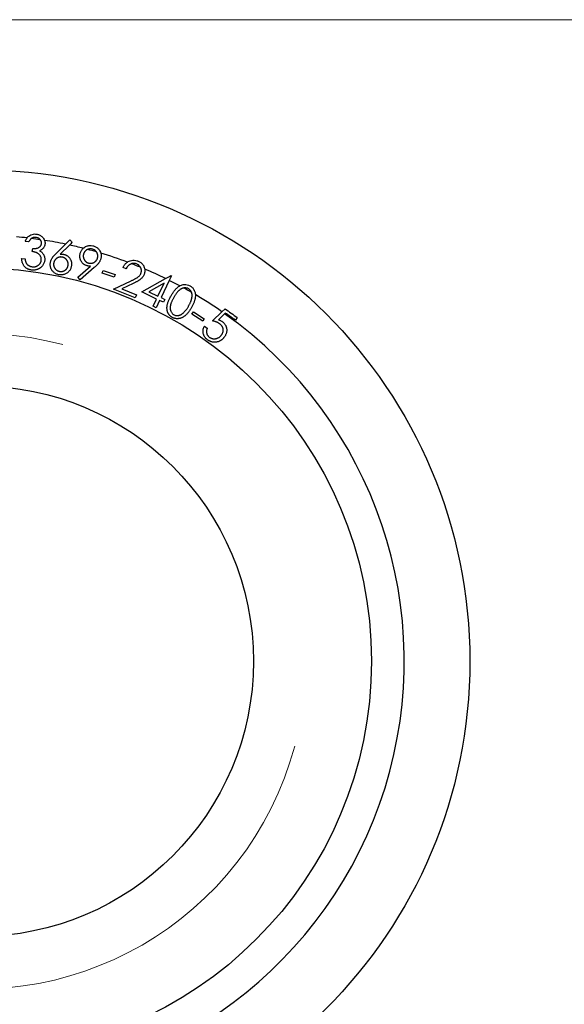
# Model space of a CAD drawing. Units: millimetres. Extents: x 1 to 58.4, y 1 to 41.
# Drawn here: x 25.5 to 29.7, y 33.5 to 41 of the extents above; entities that cross this region are included whole.
import ezdxf

# ---------------------------------------------------------------- set-up
doc = ezdxf.new("R2010")
doc.units = ezdxf.units.MM
doc.header["$LTSCALE"] = 0.2

msp = doc.modelspace()

# ---------------------------------------------------------------- linework, layer by layer
at = {"color": 7, "linetype": 'Continuous', "lineweight": 18}
msp.add_line((58.4, 41), (1, 41), dxfattribs=at)
at = {"color": 7, "linetype": 'Continuous', "lineweight": 25}
for p, q in [((25.6148, 39.3043), (25.5883, 39.308)), ((25.8262, 39.2195), (25.8956, 39.2876)), ((25.9262, 39.2811), (25.8555, 39.2107)), ((25.6426, 39.2315), (25.6459, 39.2555)), ((25.5617, 39.1787), (25.5872, 39.1752)), ((25.99, 39.0356), (26.0871, 39.1204)), ((26.1157, 39.1097), (26.0071, 39.0164)), ((26.1753, 39.0666), (26.1823, 39.0872)), ((26.2683, 39.0354), (26.1753, 39.0666)), ((26.1823, 39.0872), (26.2752, 39.056)), ((26.2752, 39.056), (26.2683, 39.0354)), ((26.3584, 39.0997), (26.335, 39.1091)), ((26.0071, 39.0164), (25.99, 39.0356)), ((26.2626, 38.9441), (26.3957, 39.0076)), ((26.4116, 38.9878), (26.325, 38.9465)), ((26.4772, 38.9233), (26.6591, 39.0253)), ((26.6482, 38.9903), (26.5313, 38.9251)), ((26.6009, 38.8918), (26.6482, 38.9903)), ((26.6872, 39.0114), (26.6245, 38.8805)), ((26.7034, 39.0452), (26.6872, 39.0114)), ((26.4281, 38.8782), (26.2626, 38.9441)), ((26.325, 38.9465), (26.4375, 38.9017)), ((26.5901, 38.8692), (26.4772, 38.9233)), ((26.5313, 38.9251), (26.6009, 38.8918)), ((26.4375, 38.9017), (26.4281, 38.8782)), ((26.5638, 38.8142), (26.5901, 38.8692)), ((26.6137, 38.8579), (26.5874, 38.8029)), ((26.6423, 38.8441), (26.6137, 38.8579)), ((26.6245, 38.8805), (26.6531, 38.8668)), ((26.6531, 38.8668), (26.6423, 38.8441)), ((26.5874, 38.8029), (26.5638, 38.8142)), ((26.8594, 38.7527), (26.8711, 38.771)), ((26.8711, 38.771), (26.954, 38.7183)), ((27.0171, 38.7024), (27.0894, 38.7719)), ((27.1098, 38.7575), (27.0624, 38.7116)), ((27.0894, 38.7719), (27.1131, 38.7946)), ((27.1149, 38.7624), (27.1098, 38.7575)), ((26.9423, 38.6999), (26.8594, 38.7527)), ((26.954, 38.7183), (26.9423, 38.6999)), ((27.2059, 38.7282), (27.1912, 38.7078)), ((26.9548, 38.6621), (26.9769, 38.6463))]:
    msp.add_line(p, q, dxfattribs=at)
for radius in [3.75, 3, 2.1]:
    msp.add_circle((25.2296, 36.1066), radius, dxfattribs=at)
for start, end in [(83.40696, 84.83201), (81.62447, 82.81548), (78.17608, 81.03403), (75.725, 77.62466), (73.87875, 75.11255), (69.49587, 73.26881), (67.60971, 68.90257), (63.90685, 66.99365), (61.75639, 63.35293), (59.94046, 61.15921), (55.09398, 59.35171), (126.90378, 54.65413)]:
    msp.add_arc((25.2296, 36.1066), 3.25, start, end, dxfattribs=at)
at = {"color": 7, "linetype": 'Continuous', "lineweight": 18}
msp.add_arc((25.2296, 36.1066), 2.5, 75, 345, dxfattribs=at)
at = {"color": 7, "linetype": 'Continuous', "lineweight": 25}
for points, knots in [([(25.6028, 39.3351), (25.6082, 39.3422), (25.6149, 39.3489), (25.6234, 39.3541), (25.629, 39.3576), (25.6353, 39.3606), (25.6422, 39.3625), (25.648, 39.3642), (25.6544, 39.3651), (25.6607, 39.3653), (25.6651, 39.3654), (25.6695, 39.365), (25.6738, 39.3645)], [0, 0, 0, 0, 0.00003530347, 0.00003530347, 0.00003530347, 0.00005829244, 0.00005829244, 0.00005829244, 0.00007756085, 0.00007756085, 0.00007756085, 0.00009052029, 0.00009052029, 0.00009052029, 0.00009052029]), ([(25.6738, 39.3645), (25.6815, 39.3632), (25.6893, 39.3612), (25.6962, 39.3582), (25.7031, 39.3551), (25.7094, 39.3511), (25.7148, 39.3467), (25.7203, 39.3422), (25.725, 39.337), (25.7286, 39.3317), (25.7318, 39.3269), (25.7343, 39.3219), (25.7361, 39.3169)], [0, 0, 0, 0, 0.00002343081, 0.00002343081, 0.00002343081, 0.00004688492, 0.00004688492, 0.00004688492, 0.00007086833, 0.00007086833, 0.00007086833, 0.00009202412, 0.00009202412, 0.00009202412, 0.00009202412]), ([(25.5883, 39.308), (25.5893, 39.3105), (25.5912, 39.3155), (25.5947, 39.3225), (25.5985, 39.329), (25.6013, 39.3331), (25.6028, 39.3351), (25.6028, 39.3351)], [0, 0, 0, 0, 0.0732688, 0.1431291, 0.2107995, 0.2759927, 0.2762736, 0.2762736, 0.2762736, 0.2762736]), ([(25.6361, 39.3311), (25.6351, 39.3304), (25.6331, 39.3287), (25.63, 39.3258), (25.6268, 39.3224), (25.6237, 39.3185), (25.6207, 39.3141), (25.6177, 39.3094), (25.6158, 39.306), (25.6148, 39.3043)], [0.5118411, 0.5118411, 0.5118411, 0.5118411, 0.5617576, 0.6245262, 0.6910334, 0.7616024, 0.8360689, 0.9161638, 1, 1, 1, 1]), ([(25.6703, 39.3391), (25.6657, 39.3396), (25.6609, 39.3399), (25.6564, 39.3393), (25.6519, 39.3386), (25.6475, 39.3373), (25.6437, 39.3356), (25.6409, 39.3343), (25.6384, 39.3328), (25.6361, 39.3311)], [0, 0, 0, 0, 0.00001405878, 0.00001405878, 0.00001405878, 0.00002820866, 0.00002820866, 0.00002820866, 0.00003851926, 0.00003851926, 0.00003851926, 0.00003851926]), ([(25.6459, 39.2555), (25.6488, 39.2552), (25.6546, 39.2545), (25.6632, 39.2546), (25.6714, 39.2554), (25.6793, 39.2571), (25.6865, 39.2595), (25.6929, 39.2625), (25.6984, 39.266), (25.703, 39.2702), (25.7066, 39.2749), (25.7094, 39.2798), (25.7114, 39.2852), (25.7121, 39.2889), (25.7125, 39.2908)], [0, 0, 0, 0, 0.105418, 0.207248, 0.305802, 0.402189, 0.494192, 0.577946, 0.655131, 0.727631, 0.79747, 0.865171, 0.932016, 1, 1, 1, 1]), ([(25.703, 39.3219), (25.6999, 39.3256), (25.6961, 39.3291), (25.6916, 39.3319), (25.688, 39.3341), (25.684, 39.3359), (25.6797, 39.3371), (25.6767, 39.338), (25.6735, 39.3386), (25.6703, 39.3391)], [0, 0, 0, 0, 0.00001732617, 0.00001732617, 0.00001732617, 0.00003063205, 0.00003063205, 0.00003063205, 0.00004012602, 0.00004012602, 0.00004012602, 0.00004012602]), ([(25.7396, 39.2869), (25.7391, 39.2842), (25.7382, 39.2788), (25.7355, 39.2712), (25.7318, 39.2641), (25.7272, 39.2577), (25.7215, 39.2519), (25.7148, 39.2466), (25.7072, 39.242), (25.7016, 39.2394), (25.6987, 39.2381)], [0, 0, 0, 0, 0.123818, 0.243972, 0.361039, 0.479243, 0.599836, 0.725687, 0.85845, 1, 1, 1, 1]), ([(25.7125, 39.2908), (25.7126, 39.2921), (25.7129, 39.2949), (25.7128, 39.2991), (25.7123, 39.3031), (25.7113, 39.3071), (25.7099, 39.311), (25.708, 39.3148), (25.7057, 39.3185), (25.704, 39.3208), (25.703, 39.3219)], [0, 0, 0, 0, 0.058861, 0.1167691, 0.1736601, 0.2309033, 0.2886686, 0.3474172, 0.408388, 0.469985, 0.469985, 0.469985, 0.469985]), ([(25.7361, 39.3169), (25.7367, 39.3155), (25.738, 39.3113), (25.7397, 39.3041), (25.7403, 39.2955), (25.7398, 39.2897), (25.7396, 39.2869)], [0.7298969, 0.7298969, 0.7298969, 0.7298969, 0.7698365, 0.8473722, 0.9237179, 1, 1, 1, 1]), ([(25.7112, 39.1642), (25.7114, 39.1668), (25.7119, 39.1718), (25.7112, 39.1793), (25.7095, 39.1868), (25.7066, 39.194), (25.7029, 39.2009), (25.6982, 39.2071), (25.6927, 39.2125), (25.6873, 39.2165), (25.6825, 39.2193), (25.6783, 39.2214), (25.6737, 39.2233), (25.6685, 39.2252), (25.6627, 39.2269), (25.6565, 39.2285), (25.6497, 39.2301), (25.645, 39.2311), (25.6426, 39.2315)], [0, 0, 0, 0, 0.0704258, 0.1399801, 0.2100879, 0.2824677, 0.3552735, 0.4268392, 0.4980887, 0.5715222, 0.6107235, 0.653587, 0.7005081, 0.7516564, 0.8071629, 0.8671299, 0.9312703, 1, 1, 1, 1]), ([(25.6987, 39.2381), (25.7016, 39.2364), (25.7072, 39.2329), (25.7147, 39.2266), (25.7212, 39.2195), (25.7247, 39.2142), (25.7265, 39.2116)], [0, 0, 0, 0, 0.25754, 0.508599, 0.754119, 1, 1, 1, 1]), ([(25.7265, 39.2116), (25.7277, 39.2096), (25.7299, 39.2059), (25.7326, 39.1999), (25.7348, 39.194), (25.7364, 39.1879), (25.7374, 39.1817), (25.738, 39.1755), (25.7379, 39.1691), (25.7374, 39.1649), (25.7372, 39.1628)], [0, 0, 0, 0, 0.1313512, 0.258423, 0.3824915, 0.5051169, 0.6275657, 0.7507546, 0.874548, 1, 1, 1, 1]), ([(25.7813, 39.1503), (25.7819, 39.1529), (25.7832, 39.1583), (25.7862, 39.1663), (25.7899, 39.1743), (25.7938, 39.181), (25.7973, 39.1864), (25.8004, 39.1906), (25.8038, 39.1951), (25.8076, 39.1997), (25.8117, 39.2044), (25.8162, 39.2094), (25.8211, 39.2144), (25.8245, 39.2178), (25.8262, 39.2195)], [0, 0, 0, 0, 0.097408, 0.199044, 0.303732, 0.414496, 0.473435, 0.535928, 0.602716, 0.673735, 0.74858, 0.828262, 0.9119, 1, 1, 1, 1]), ([(25.8555, 39.2107), (25.8579, 39.2109), (25.8627, 39.2114), (25.8697, 39.2115), (25.8764, 39.2111), (25.8807, 39.2104), (25.8828, 39.21)], [0, 0, 0, 0, 0.269186, 0.523897, 0.767492, 1, 1, 1, 1]), ([(25.8828, 39.21), (25.8853, 39.2094), (25.8903, 39.2082), (25.8973, 39.2057), (25.904, 39.2025), (25.9102, 39.1986), (25.9159, 39.1942), (25.9212, 39.1891), (25.9261, 39.1834), (25.9305, 39.177), (25.9343, 39.1703), (25.9374, 39.1634), (25.9398, 39.1562), (25.9414, 39.1489), (25.9423, 39.1414), (25.9425, 39.1337), (25.9419, 39.1258), (25.9409, 39.1206), (25.9404, 39.1179)], [0, 0, 0, 0, 0.063704, 0.125601, 0.185903, 0.245669, 0.305564, 0.365944, 0.428049, 0.491921, 0.555829, 0.618723, 0.680464, 0.742379, 0.80455, 0.867601, 0.932567, 1, 1, 1, 1]), ([(26.06, 39.123), (26.0576, 39.1238), (26.0527, 39.1252), (26.0459, 39.1283), (26.0395, 39.1319), (26.0336, 39.1362), (26.0281, 39.1409), (26.0232, 39.1464), (26.0187, 39.1524), (26.0148, 39.159), (26.0115, 39.1659), (26.0088, 39.173), (26.0069, 39.1803), (26.0057, 39.1877), (26.0054, 39.1953), (26.0058, 39.2029), (26.0068, 39.2108), (26.0081, 39.2159), (26.0088, 39.2185)], [0, 0, 0, 0, 0.063688, 0.125569, 0.186087, 0.245509, 0.305524, 0.366089, 0.427868, 0.491829, 0.556005, 0.61876, 0.680802, 0.74255, 0.804493, 0.867751, 0.932844, 1, 1, 1, 1]), ([(26.0088, 39.2185), (26.0099, 39.2221), (26.0121, 39.229), (26.0169, 39.2387), (26.0227, 39.2475), (26.0277, 39.2531), (26.0306, 39.2559), (26.031, 39.2562)], [0, 0, 0, 0, 0.0864077, 0.1696564, 0.251505, 0.3327739, 0.3448324, 0.3448324, 0.3448324, 0.3448324]), ([(26.031, 39.2562), (26.038, 39.2628), (26.0468, 39.2685), (26.057, 39.2723), (26.0643, 39.275), (26.0724, 39.2768), (26.0808, 39.2775), (26.0882, 39.2781), (26.0961, 39.2776), (26.1038, 39.2759), (26.1057, 39.2755), (26.1076, 39.2751), (26.1095, 39.2746)], [0, 0, 0, 0, 0.00003771948, 0.00003771948, 0.00003771948, 0.00006425012, 0.00006425012, 0.00006425012, 0.00008760577, 0.00008760577, 0.00008760577, 0.00009335657, 0.00009335657, 0.00009335657, 0.00009335657]), ([(26.0336, 39.2116), (26.0331, 39.2098), (26.0322, 39.2063), (26.0316, 39.2008), (26.0313, 39.1954), (26.0317, 39.1901), (26.0326, 39.1849), (26.0341, 39.1797), (26.0361, 39.1746), (26.0386, 39.1696), (26.0415, 39.1649), (26.0449, 39.1606), (26.0486, 39.1566), (26.0526, 39.1532), (26.057, 39.1501), (26.0617, 39.1475), (26.0667, 39.1453), (26.0702, 39.1442), (26.072, 39.1437)], [0, 0, 0, 0, 0.064533, 0.127275, 0.188952, 0.25012, 0.310811, 0.372416, 0.435194, 0.50014, 0.56482, 0.627435, 0.689172, 0.750194, 0.81113, 0.872589, 0.935165, 1, 1, 1, 1]), ([(26.0646, 39.2475), (26.0646, 39.2475), (26.0629, 39.2467), (26.0595, 39.245), (26.0548, 39.2421), (26.0505, 39.2387), (26.0465, 39.2351), (26.0431, 39.231), (26.04, 39.2267), (26.0374, 39.222), (26.0352, 39.217), (26.0341, 39.2134), (26.0336, 39.2116)], [0.4351954, 0.4351954, 0.4351954, 0.4351954, 0.4355084, 0.5004722, 0.5651688, 0.6277998, 0.6895533, 0.7501283, 0.8110804, 0.8725558, 0.9351482, 1, 1, 1, 1]), ([(26.1015, 39.2501), (26.0967, 39.2514), (26.0916, 39.2522), (26.0868, 39.2523), (26.0819, 39.2523), (26.0771, 39.2517), (26.0728, 39.2504), (26.0699, 39.2497), (26.0672, 39.2486), (26.0646, 39.2475)], [0, 0, 0, 0, 0.00001504077, 0.00001504077, 0.00001504077, 0.0000301139, 0.0000301139, 0.0000301139, 0.0000399944, 0.0000399944, 0.0000399944, 0.0000399944]), ([(26.1321, 39.2288), (26.1294, 39.2326), (26.1262, 39.2363), (26.1222, 39.2395), (26.1182, 39.2428), (26.1135, 39.2456), (26.1085, 39.2478), (26.1062, 39.2487), (26.1039, 39.2494), (26.1015, 39.2501)], [0, 0, 0, 0, 0.0000164571, 0.0000164571, 0.0000164571, 0.00003307432, 0.00003307432, 0.00003307432, 0.0000403158, 0.0000403158, 0.0000403158, 0.0000403158]), ([(26.1095, 39.2746), (26.1169, 39.2723), (26.1242, 39.2694), (26.1306, 39.2655), (26.137, 39.2616), (26.1426, 39.2568), (26.1473, 39.2517), (26.1522, 39.2465), (26.1561, 39.2409), (26.1591, 39.2352), (26.1618, 39.2299), (26.1638, 39.2244), (26.1652, 39.219)], [0, 0, 0, 0, 0.00002319243, 0.00002319243, 0.00002319243, 0.00004640937, 0.00004640937, 0.00004640937, 0.00007014278, 0.00007014278, 0.00007014278, 0.00009203112, 0.00009203112, 0.00009203112, 0.00009203112]), ([(26.1402, 39.1821), (26.1407, 39.1839), (26.1416, 39.1875), (26.1423, 39.1929), (26.1424, 39.1983), (26.1421, 39.2036), (26.1412, 39.2088), (26.1397, 39.214), (26.1376, 39.2191), (26.1351, 39.224), (26.1331, 39.2272), (26.1321, 39.2288), (26.1321, 39.2288)], [0, 0, 0, 0, 0.0643777, 0.1269693, 0.1884771, 0.249498, 0.3100434, 0.3715, 0.4343486, 0.4985966, 0.5631209, 0.563306, 0.563306, 0.563306, 0.563306]), ([(26.1652, 39.219), (26.1654, 39.2185), (26.1664, 39.2146), (26.1678, 39.2071), (26.1683, 39.1966), (26.1675, 39.186), (26.1659, 39.1792), (26.165, 39.1758)], [0.6535037, 0.6535037, 0.6535037, 0.6535037, 0.665485, 0.7500159, 0.8332894, 0.9158907, 1, 1, 1, 1]), ([(25.6368, 39.0906), (25.6341, 39.091), (25.6287, 39.0919), (25.6209, 39.0939), (25.6135, 39.0965), (25.6066, 39.0995), (25.6001, 39.1032), (25.594, 39.1075), (25.5884, 39.1123), (25.5832, 39.1176), (25.5785, 39.1235), (25.5743, 39.1299), (25.5708, 39.1368), (25.5678, 39.1443), (25.5654, 39.1522), (25.5636, 39.1606), (25.5623, 39.1695), (25.5619, 39.1756), (25.5617, 39.1787)], [0, 0, 0, 0, 0.065491, 0.128692, 0.18951, 0.249145, 0.307487, 0.365459, 0.423341, 0.48192, 0.540883, 0.600458, 0.661335, 0.723713, 0.788502, 0.855864, 0.926093, 1, 1, 1, 1]), ([(25.5872, 39.1752), (25.5875, 39.1731), (25.5881, 39.169), (25.5892, 39.163), (25.5906, 39.1575), (25.5923, 39.1523), (25.5942, 39.1476), (25.5964, 39.1433), (25.5988, 39.1394), (25.6006, 39.137), (25.6015, 39.1359)], [0, 0, 0, 0, 0.151599, 0.294199, 0.428438, 0.556049, 0.675993, 0.789415, 0.896553, 1, 1, 1, 1]), ([(25.6015, 39.1359), (25.6028, 39.1345), (25.6052, 39.1319), (25.6092, 39.1283), (25.6136, 39.1252), (25.6184, 39.1225), (25.6235, 39.1202), (25.6289, 39.1184), (25.6346, 39.1168), (25.6386, 39.1162), (25.6407, 39.1159)], [0, 0, 0, 0, 0.120121, 0.239597, 0.359683, 0.480646, 0.603616, 0.730783, 0.862352, 1, 1, 1, 1]), ([(25.7372, 39.1628), (25.7365, 39.1592), (25.7353, 39.1519), (25.7315, 39.1414), (25.7264, 39.1314), (25.7209, 39.1236), (25.716, 39.1177), (25.712, 39.1136), (25.7079, 39.1096), (25.7035, 39.1061), (25.6988, 39.103), (25.6939, 39.1001), (25.6888, 39.0975), (25.6818, 39.0946), (25.6725, 39.0917), (25.6609, 39.0899), (25.649, 39.0893), (25.6409, 39.0902), (25.6368, 39.0906)], [0, 0, 0, 0, 0.080535, 0.160505, 0.241403, 0.324989, 0.367071, 0.408716, 0.449831, 0.490642, 0.531632, 0.572688, 0.613995, 0.655738, 0.73986, 0.824136, 0.910414, 1, 1, 1, 1]), ([(25.6407, 39.1159), (25.643, 39.1156), (25.6475, 39.1151), (25.6542, 39.115), (25.6606, 39.1155), (25.6668, 39.1165), (25.6727, 39.1182), (25.6783, 39.1204), (25.6836, 39.1232), (25.6886, 39.1266), (25.6931, 39.1304), (25.6973, 39.1344), (25.7009, 39.1388), (25.704, 39.1434), (25.7066, 39.1482), (25.7087, 39.1533), (25.7103, 39.1587), (25.7109, 39.1624), (25.7112, 39.1642)], [0, 0, 0, 0, 0.073075, 0.143026, 0.210379, 0.275173, 0.339147, 0.401922, 0.463997, 0.527581, 0.590268, 0.65072, 0.709853, 0.767434, 0.824805, 0.882324, 0.940121, 1, 1, 1, 1]), ([(25.8433, 39.055), (25.8398, 39.0559), (25.833, 39.0575), (25.8233, 39.0617), (25.8142, 39.0669), (25.8058, 39.0733), (25.7984, 39.0807), (25.7921, 39.0891), (25.787, 39.0983), (25.7832, 39.1082), (25.7806, 39.1185), (25.7795, 39.1291), (25.7794, 39.1397), (25.7807, 39.1467), (25.7813, 39.1503)], [0, 0, 0, 0, 0.084231, 0.166838, 0.249023, 0.332375, 0.4153, 0.497559, 0.57949, 0.663958, 0.748982, 0.832005, 0.915357, 1, 1, 1, 1]), ([(25.8065, 39.1454), (25.8062, 39.1436), (25.8055, 39.1399), (25.8051, 39.1344), (25.8054, 39.1291), (25.806, 39.1238), (25.8073, 39.1186), (25.8092, 39.1135), (25.8115, 39.1085), (25.8143, 39.1037), (25.8176, 39.0992), (25.8213, 39.0951), (25.8252, 39.0914), (25.8295, 39.0882), (25.834, 39.0854), (25.8389, 39.0831), (25.8441, 39.0812), (25.8477, 39.0803), (25.8495, 39.0799)], [0, 0, 0, 0, 0.064691, 0.127478, 0.188952, 0.249679, 0.311042, 0.372408, 0.43553, 0.499885, 0.564364, 0.627699, 0.689234, 0.750052, 0.810654, 0.872676, 0.935392, 1, 1, 1, 1]), ([(25.872, 39.1886), (25.8702, 39.189), (25.8665, 39.1896), (25.861, 39.19), (25.8557, 39.1898), (25.8504, 39.1891), (25.8452, 39.1878), (25.8401, 39.186), (25.8351, 39.1836), (25.8303, 39.1807), (25.8258, 39.1775), (25.8216, 39.1738), (25.8179, 39.1699), (25.8148, 39.1656), (25.812, 39.161), (25.8096, 39.1561), (25.8078, 39.1509), (25.8069, 39.1473), (25.8065, 39.1454)], [0, 0, 0, 0, 0.064565, 0.127231, 0.188586, 0.249195, 0.310439, 0.371686, 0.434945, 0.499176, 0.563529, 0.626742, 0.688157, 0.748858, 0.809861, 0.871763, 0.934929, 1, 1, 1, 1]), ([(25.915, 39.123), (25.9153, 39.1248), (25.916, 39.1285), (25.9164, 39.134), (25.9161, 39.1394), (25.9155, 39.1448), (25.9142, 39.1499), (25.9124, 39.155), (25.9099, 39.16), (25.9071, 39.1648), (25.9039, 39.1694), (25.9003, 39.1735), (25.8963, 39.1772), (25.8921, 39.1804), (25.8875, 39.1832), (25.8826, 39.1855), (25.8775, 39.1874), (25.8738, 39.1882), (25.872, 39.1886)], [0, 0, 0, 0, 0.065181, 0.127863, 0.189841, 0.251068, 0.311739, 0.373574, 0.436303, 0.501073, 0.565443, 0.628272, 0.689703, 0.750786, 0.810971, 0.87289, 0.935501, 1, 1, 1, 1]), ([(26.072, 39.1437), (26.0738, 39.1432), (26.0775, 39.1423), (26.0829, 39.1416), (26.0884, 39.1415), (26.0937, 39.1417), (26.099, 39.1427), (26.1041, 39.1442), (26.1093, 39.1461), (26.1142, 39.1487), (26.1189, 39.1516), (26.1233, 39.1549), (26.1272, 39.1586), (26.1307, 39.1626), (26.1337, 39.1671), (26.1364, 39.1717), (26.1386, 39.1767), (26.1397, 39.1803), (26.1402, 39.1821)], [0, 0, 0, 0, 0.064958, 0.12822, 0.190324, 0.251293, 0.311827, 0.373856, 0.436471, 0.500706, 0.565218, 0.628151, 0.689284, 0.750545, 0.811322, 0.87292, 0.935334, 1, 1, 1, 1]), ([(26.165, 39.1758), (26.1642, 39.1731), (26.1626, 39.1678), (26.1591, 39.16), (26.1547, 39.1522), (26.1504, 39.1458), (26.1466, 39.1406), (26.1432, 39.1366), (26.1396, 39.1324), (26.1355, 39.1281), (26.1311, 39.1237), (26.1263, 39.1191), (26.1211, 39.1144), (26.1175, 39.1113), (26.1157, 39.1097)], [0, 0, 0, 0, 0.098697, 0.200451, 0.306151, 0.41712, 0.47549, 0.537985, 0.604389, 0.67514, 0.749899, 0.828706, 0.912514, 1, 1, 1, 1]), ([(26.335, 39.1091), (26.3363, 39.1119), (26.339, 39.1176), (26.3436, 39.1256), (26.3488, 39.1328), (26.3545, 39.1395), (26.3608, 39.1453), (26.3654, 39.1489), (26.3679, 39.1506), (26.368, 39.1507)], [0, 0, 0, 0, 0.0686998, 0.1346256, 0.1989859, 0.2615659, 0.3232046, 0.3844976, 0.388152, 0.388152, 0.388152, 0.388152]), ([(26.3995, 39.1387), (26.3993, 39.1387), (26.3972, 39.138), (26.3933, 39.1365), (26.388, 39.1339), (26.383, 39.1307), (26.3781, 39.127), (26.3737, 39.1225), (26.3694, 39.1177), (26.3654, 39.1122), (26.3617, 39.1062), (26.3595, 39.1019), (26.3584, 39.0997)], [0.4053082, 0.4053082, 0.4053082, 0.4053082, 0.4123554, 0.4718516, 0.5322484, 0.5929465, 0.6545393, 0.7179531, 0.7841696, 0.8525626, 0.9243693, 1, 1, 1, 1]), ([(26.368, 39.1507), (26.3765, 39.1566), (26.3868, 39.1613), (26.3982, 39.1639), (26.405, 39.1654), (26.4125, 39.1662), (26.4201, 39.1658), (26.4278, 39.1654), (26.4359, 39.1638), (26.4435, 39.1612), (26.4453, 39.1606), (26.4472, 39.1599), (26.449, 39.1592)], [0, 0, 0, 0, 0.00004014445, 0.00004014445, 0.00004014445, 0.00006409079, 0.00006409079, 0.00006409079, 0.00008822347, 0.00008822347, 0.00008822347, 0.000093903, 0.000093903, 0.000093903, 0.000093903]), ([(26.4384, 39.1366), (26.4331, 39.1385), (26.4276, 39.1402), (26.4222, 39.1408), (26.4167, 39.1414), (26.4113, 39.1412), (26.4063, 39.1404), (26.4039, 39.14), (26.4017, 39.1394), (26.3995, 39.1387)], [0, 0, 0, 0, 0.00001692406, 0.00001692406, 0.00001692406, 0.0000339413, 0.0000339413, 0.0000339413, 0.00004187416, 0.00004187416, 0.00004187416, 0.00004187416]), ([(26.4676, 39.1116), (26.4652, 39.1158), (26.4622, 39.1199), (26.4585, 39.1236), (26.4548, 39.1274), (26.4501, 39.1308), (26.4451, 39.1335), (26.4429, 39.1346), (26.4407, 39.1356), (26.4384, 39.1366)], [0, 0, 0, 0, 0.00001697832, 0.00001697832, 0.00001697832, 0.0000342622, 0.0000342622, 0.0000342622, 0.0000415664, 0.0000415664, 0.0000415664, 0.0000415664]), ([(26.449, 39.1592), (26.4562, 39.1561), (26.4635, 39.1525), (26.4697, 39.148), (26.476, 39.1434), (26.4814, 39.1379), (26.4856, 39.1322), (26.4907, 39.1253), (26.4942, 39.118), (26.4967, 39.1107), (26.4981, 39.1065), (26.4991, 39.1023), (26.4998, 39.0981)], [0, 0, 0, 0, 0.00002375201, 0.00002375201, 0.00002375201, 0.0000477779, 0.0000477779, 0.0000477779, 0.00007657186, 0.00007657186, 0.00007657186, 0.00009309835, 0.00009309835, 0.00009309835, 0.00009309835]), ([(25.9404, 39.1179), (25.9396, 39.1143), (25.9379, 39.1072), (25.9337, 39.0972), (25.9284, 39.0879), (25.9219, 39.0796), (25.9144, 39.0722), (25.906, 39.0659), (25.8966, 39.0608), (25.8865, 39.0569), (25.8759, 39.0543), (25.8651, 39.0531), (25.8541, 39.0531), (25.8469, 39.0544), (25.8433, 39.055)], [0, 0, 0, 0, 0.086398, 0.169474, 0.251356, 0.333034, 0.41437, 0.495134, 0.57713, 0.661658, 0.746744, 0.830261, 0.914483, 1, 1, 1, 1]), ([(25.8495, 39.0799), (25.8513, 39.0796), (25.855, 39.0789), (25.8605, 39.0786), (25.8659, 39.0788), (25.8712, 39.0795), (25.8764, 39.0807), (25.8814, 39.0826), (25.8864, 39.085), (25.8912, 39.0878), (25.8957, 39.0911), (25.8999, 39.0947), (25.9036, 39.0987), (25.9068, 39.1029), (25.9095, 39.1075), (25.9119, 39.1123), (25.9138, 39.1175), (25.9146, 39.1211), (25.915, 39.123)], [0, 0, 0, 0, 0.064674, 0.127444, 0.188902, 0.250298, 0.310911, 0.372261, 0.435626, 0.499965, 0.564426, 0.627745, 0.689264, 0.750432, 0.810703, 0.872709, 0.935409, 1, 1, 1, 1]), ([(26.0871, 39.1204), (26.0846, 39.1203), (26.0799, 39.1201), (26.0729, 39.1206), (26.0663, 39.1214), (26.0621, 39.1225), (26.06, 39.123)], [0, 0, 0, 0, 0.268253, 0.523347, 0.766615, 1, 1, 1, 1]), ([(26.3957, 39.0076), (26.3989, 39.0091), (26.4052, 39.012), (26.414, 39.0164), (26.4221, 39.0206), (26.4293, 39.0245), (26.4358, 39.0281), (26.4414, 39.0316), (26.4463, 39.0347), (26.4516, 39.0386), (26.4572, 39.0436), (26.463, 39.0502), (26.4678, 39.0574), (26.4701, 39.0627), (26.4713, 39.0653)], [0, 0, 0, 0, 0.110092, 0.211415, 0.304488, 0.38883, 0.464983, 0.53254, 0.591762, 0.642294, 0.733888, 0.823231, 0.911539, 1, 1, 1, 1]), ([(26.4952, 39.0564), (26.4937, 39.0531), (26.4908, 39.0464), (26.4848, 39.0372), (26.4779, 39.0288), (26.4711, 39.0225), (26.4649, 39.0177), (26.4595, 39.0139), (26.4534, 39.0099), (26.4464, 39.0059), (26.4388, 39.0015), (26.4304, 38.9971), (26.4213, 38.9925), (26.4149, 38.9894), (26.4116, 38.9878)], [0, 0, 0, 0, 0.099118, 0.196607, 0.293939, 0.393263, 0.446367, 0.505983, 0.571942, 0.644089, 0.723216, 0.80866, 0.901125, 1, 1, 1, 1]), ([(26.4713, 39.0653), (26.4719, 39.067), (26.4731, 39.0704), (26.4743, 39.0756), (26.475, 39.0808), (26.4751, 39.086), (26.4747, 39.0912), (26.4737, 39.0964), (26.4721, 39.1016), (26.4701, 39.1067), (26.4685, 39.11), (26.4676, 39.1116)], [0, 0, 0, 0, 0.0622654, 0.1228473, 0.1829242, 0.2424918, 0.3016394, 0.3623035, 0.4249945, 0.4890924, 0.5505611, 0.5505611, 0.5505611, 0.5505611]), ([(26.4998, 39.0981), (26.5001, 39.0965), (26.5006, 39.0925), (26.5011, 39.086), (26.5007, 39.0786), (26.4996, 39.0711), (26.4979, 39.0637), (26.4961, 39.0589), (26.4952, 39.0564)], [0.6627941, 0.6627941, 0.6627941, 0.6627941, 0.6997602, 0.7592538, 0.8182791, 0.8774125, 0.9380778, 1, 1, 1, 1]), ([(26.7676, 38.9696), (26.7751, 38.9737), (26.7834, 38.977), (26.7926, 38.9788), (26.7993, 38.98), (26.8065, 38.9805), (26.8139, 38.9799), (26.8202, 38.9794), (26.8267, 38.978), (26.833, 38.9758), (26.8373, 38.9743), (26.8415, 38.9722), (26.8456, 38.97)], [0, 0, 0, 0, 0.00003321509, 0.00003321509, 0.00003321509, 0.00005731081, 0.00005731081, 0.00005731081, 0.00007764613, 0.00007764613, 0.00007764613, 0.00009150723, 0.00009150723, 0.00009150723, 0.00009150723]), ([(26.7006, 38.8932), (26.7027, 38.8968), (26.7068, 38.904), (26.7132, 38.914), (26.7194, 38.9234), (26.7256, 38.9319), (26.7317, 38.9395), (26.7378, 38.9464), (26.7438, 38.9525), (26.7498, 38.9577), (26.7558, 38.9623), (26.7617, 38.9663), (26.7657, 38.9686), (26.7676, 38.9696)], [0, 0, 0, 0, 0.0684509, 0.1332166, 0.1938185, 0.2507304, 0.3040463, 0.3534756, 0.3997656, 0.4424958, 0.4830401, 0.5221405, 0.5579021, 0.5579021, 0.5579021, 0.5579021]), ([(26.7974, 38.9535), (26.7965, 38.9533), (26.7941, 38.9528), (26.7901, 38.9517), (26.7854, 38.95), (26.7807, 38.9479), (26.776, 38.9454), (26.7714, 38.9424), (26.7668, 38.939), (26.7621, 38.9352), (26.7575, 38.9308), (26.7527, 38.9258), (26.7479, 38.92), (26.7429, 38.9135), (26.7378, 38.9063), (26.7327, 38.8983), (26.7273, 38.8897), (26.7238, 38.8836), (26.722, 38.8805)], [0.2591601, 0.2591601, 0.2591601, 0.2591601, 0.2762163, 0.3097354, 0.344028, 0.3792604, 0.4156059, 0.4531208, 0.492068, 0.5327842, 0.5761326, 0.6233328, 0.6750505, 0.7308934, 0.7912527, 0.8562193, 0.9257469, 1, 1, 1, 1]), ([(26.8341, 38.9478), (26.8295, 38.9501), (26.8246, 38.9522), (26.8198, 38.9533), (26.815, 38.9543), (26.8101, 38.9546), (26.8055, 38.9544), (26.8027, 38.9542), (26.8, 38.9539), (26.7974, 38.9535)], [0, 0, 0, 0, 0.00001543888, 0.00001543888, 0.00001543888, 0.00003084267, 0.00003084267, 0.00003084267, 0.00004019956, 0.00004019956, 0.00004019956, 0.00004019956]), ([(26.8576, 38.9195), (26.8556, 38.9246), (26.8528, 38.9299), (26.8491, 38.9347), (26.8463, 38.9384), (26.8428, 38.9419), (26.8387, 38.9448), (26.8372, 38.9458), (26.8357, 38.9468), (26.8341, 38.9478)], [0, 0, 0, 0, 0.00001965279, 0.00001965279, 0.00001965279, 0.00003451607, 0.00003451607, 0.00003451607, 0.00004001322, 0.00004001322, 0.00004001322, 0.00004001322]), ([(26.8352, 38.8164), (26.8368, 38.8193), (26.8398, 38.8248), (26.844, 38.8331), (26.8478, 38.841), (26.8511, 38.8488), (26.8539, 38.8563), (26.8562, 38.8635), (26.8582, 38.8705), (26.8596, 38.8772), (26.8606, 38.8837), (26.8613, 38.8899), (26.8616, 38.8959), (26.8614, 38.9015), (26.8608, 38.9069), (26.8599, 38.912), (26.8587, 38.9162), (26.8579, 38.9186), (26.8576, 38.9195)], [0, 0, 0, 0, 0.0665552, 0.1296611, 0.1901873, 0.2477244, 0.3023643, 0.3545594, 0.4038397, 0.450937, 0.4957244, 0.5383874, 0.5790545, 0.6178827, 0.6547358, 0.690522, 0.7247542, 0.7432163, 0.7432163, 0.7432163, 0.7432163]), ([(26.8456, 38.97), (26.8518, 38.9664), (26.8578, 38.9621), (26.8627, 38.9572), (26.8677, 38.9523), (26.8719, 38.9468), (26.8751, 38.9413), (26.8796, 38.9336), (26.8825, 38.9256), (26.8843, 38.9178), (26.8854, 38.9127), (26.8861, 38.9076), (26.8864, 38.9026)], [0, 0, 0, 0, 0.00002156859, 0.00002156859, 0.00002156859, 0.00004305055, 0.00004305055, 0.00004305055, 0.00007262772, 0.00007262772, 0.00007262772, 0.00009187173, 0.00009187173, 0.00009187173, 0.00009187173]), ([(26.7095, 38.7295), (26.7077, 38.7305), (26.7042, 38.7326), (26.6992, 38.7362), (26.6947, 38.7402), (26.6904, 38.7443), (26.6865, 38.7489), (26.683, 38.7538), (26.6799, 38.759), (26.677, 38.7644), (26.6747, 38.7702), (26.6728, 38.7763), (26.6713, 38.7825), (26.6703, 38.7891), (26.6698, 38.7959), (26.6696, 38.8029), (26.67, 38.8102), (26.6709, 38.8178), (26.6722, 38.8257), (26.6744, 38.834), (26.6771, 38.8428), (26.6805, 38.852), (26.6845, 38.8617), (26.6893, 38.8718), (26.6946, 38.8824), (26.6986, 38.8895), (26.7006, 38.8932)], [0, 0, 0, 0, 0.0338257, 0.0667776, 0.0996127, 0.1319353, 0.1643651, 0.1966826, 0.229568, 0.2628692, 0.2967706, 0.3308652, 0.3660102, 0.4017903, 0.438414, 0.4766539, 0.5160907, 0.557172, 0.6006546, 0.6471615, 0.6968109, 0.7501098, 0.8070762, 0.8676545, 0.9318108, 1, 1, 1, 1]), ([(26.722, 38.8805), (26.7202, 38.8773), (26.7168, 38.8712), (26.7122, 38.8622), (26.7081, 38.8537), (26.7045, 38.8457), (26.7015, 38.8381), (26.699, 38.831), (26.6971, 38.8243), (26.6958, 38.8181), (26.6948, 38.8122), (26.6944, 38.8065), (26.6942, 38.801), (26.6945, 38.7957), (26.695, 38.7905), (26.696, 38.7856), (26.6974, 38.7808), (26.6997, 38.7748), (26.7033, 38.7679), (26.7086, 38.7606), (26.7148, 38.7544), (26.7197, 38.7513), (26.7221, 38.7498)], [0, 0, 0, 0, 0.073716, 0.143163, 0.207908, 0.267839, 0.324025, 0.375423, 0.422614, 0.466019, 0.506399, 0.545354, 0.5831, 0.619424, 0.654479, 0.689271, 0.723257, 0.756674, 0.821255, 0.882282, 0.941032, 1, 1, 1, 1]), ([(26.8864, 38.9026), (26.8864, 38.9025), (26.8865, 38.8999), (26.8866, 38.8949), (26.8863, 38.8873), (26.8855, 38.8795), (26.8842, 38.8714), (26.8822, 38.863), (26.8796, 38.8541), (26.8763, 38.8449), (26.8724, 38.8354), (26.8679, 38.8255), (26.8627, 38.8152), (26.8589, 38.8083), (26.8569, 38.8048)], [0.4428675, 0.4428675, 0.4428675, 0.4428675, 0.4450162, 0.4840821, 0.5243153, 0.5664402, 0.6103552, 0.6571724, 0.7065149, 0.7588106, 0.8142929, 0.8728525, 0.9348148, 1, 1, 1, 1]), ([(26.8569, 38.8048), (26.8549, 38.8013), (26.851, 38.7945), (26.8449, 38.7848), (26.8388, 38.7759), (26.8326, 38.7676), (26.8265, 38.7601), (26.8203, 38.7533), (26.8141, 38.7473), (26.8079, 38.7419), (26.8017, 38.7373), (26.7954, 38.7332), (26.7892, 38.7295), (26.7829, 38.7265), (26.7766, 38.7239), (26.7702, 38.7219), (26.7638, 38.7204), (26.7574, 38.7195), (26.7511, 38.7191), (26.7448, 38.7191), (26.7387, 38.7196), (26.7326, 38.7206), (26.7267, 38.7221), (26.7208, 38.724), (26.7151, 38.7265), (26.7114, 38.7285), (26.7095, 38.7295)], [0, 0, 0, 0, 0.065074, 0.12649, 0.184965, 0.240194, 0.292501, 0.341569, 0.38817, 0.432077, 0.473841, 0.513798, 0.55265, 0.590415, 0.62702, 0.662571, 0.697723, 0.732621, 0.76693, 0.800593, 0.833523, 0.866493, 0.899427, 0.932445, 0.965933, 1, 1, 1, 1]), ([(26.7221, 38.7498), (26.7247, 38.7485), (26.7298, 38.7459), (26.7383, 38.7437), (26.7471, 38.7428), (26.7548, 38.7434), (26.761, 38.7445), (26.7657, 38.7457), (26.7704, 38.7474), (26.775, 38.7496), (26.7797, 38.7522), (26.7843, 38.7552), (26.7889, 38.7586), (26.7918, 38.7612), (26.7933, 38.7625)], [0, 0, 0, 0, 0.111388, 0.222535, 0.335906, 0.455141, 0.516983, 0.580023, 0.644061, 0.710455, 0.778409, 0.84954, 0.922854, 1, 1, 1, 1]), ([(26.7933, 38.7625), (26.7952, 38.7642), (26.799, 38.7676), (26.8045, 38.7732), (26.8098, 38.7793), (26.8151, 38.7858), (26.8203, 38.7928), (26.8254, 38.8002), (26.8304, 38.8081), (26.8336, 38.8136), (26.8352, 38.8164)], [0, 0, 0, 0, 0.110425, 0.224045, 0.341699, 0.464154, 0.591152, 0.722283, 0.858374, 1, 1, 1, 1]), ([(27.0712, 38.6811), (27.0695, 38.6822), (27.0661, 38.6845), (27.0606, 38.6876), (27.0546, 38.6906), (27.0481, 38.6933), (27.041, 38.6958), (27.0335, 38.6983), (27.0255, 38.7005), (27.0199, 38.7018), (27.0171, 38.7024)], [0, 0, 0, 0, 0.101938, 0.210181, 0.324348, 0.445238, 0.573239, 0.708363, 0.850248, 1, 1, 1, 1]), ([(27.0624, 38.7116), (27.0652, 38.7106), (27.0704, 38.7087), (27.0778, 38.7053), (27.0845, 38.7017), (27.0886, 38.699), (27.0905, 38.6977)], [0, 0, 0, 0, 0.275686, 0.533514, 0.77475, 1, 1, 1, 1]), ([(27.0866, 38.5963), (27.0878, 38.5981), (27.0902, 38.6016), (27.0932, 38.6071), (27.0955, 38.6127), (27.0974, 38.6183), (27.0985, 38.624), (27.099, 38.6298), (27.0989, 38.6355), (27.0982, 38.6413), (27.0969, 38.6471), (27.095, 38.6526), (27.0925, 38.6579), (27.0894, 38.663), (27.0857, 38.6679), (27.0814, 38.6726), (27.0766, 38.677), (27.073, 38.6797), (27.0712, 38.6811)], [0, 0, 0, 0, 0.067369, 0.131842, 0.193984, 0.254747, 0.31373, 0.372933, 0.431894, 0.492354, 0.552864, 0.612759, 0.673072, 0.734293, 0.797065, 0.861578, 0.929578, 1, 1, 1, 1]), ([(27.0905, 38.6977), (27.0929, 38.6959), (27.0975, 38.6924), (27.1037, 38.6866), (27.1091, 38.6804), (27.1138, 38.6737), (27.1178, 38.6668), (27.1209, 38.6594), (27.1233, 38.6516), (27.1249, 38.6435), (27.1258, 38.6353), (27.1258, 38.6271), (27.125, 38.6189), (27.1232, 38.6108), (27.1207, 38.6028), (27.1172, 38.595), (27.1131, 38.5871), (27.1097, 38.5822), (27.1079, 38.5796)], [0, 0, 0, 0, 0.065786, 0.129418, 0.190921, 0.25117, 0.310787, 0.37062, 0.431156, 0.493012, 0.555149, 0.61617, 0.677125, 0.738673, 0.801078, 0.864969, 0.931095, 1, 1, 1, 1]), ([(26.9793, 38.558), (26.9772, 38.5595), (26.9731, 38.5626), (26.9674, 38.5678), (26.9624, 38.5733), (26.958, 38.5791), (26.9542, 38.5852), (26.9511, 38.5916), (26.9485, 38.5984), (26.9466, 38.6054), (26.9453, 38.6126), (26.9447, 38.6198), (26.9446, 38.6269), (26.9454, 38.634), (26.9467, 38.6412), (26.9488, 38.6482), (26.9514, 38.6552), (26.9537, 38.6598), (26.9548, 38.6621)], [0, 0, 0, 0, 0.0669058, 0.1317627, 0.1947064, 0.256548, 0.3175537, 0.3783185, 0.4396024, 0.5019166, 0.5642538, 0.6254312, 0.685917, 0.746732, 0.8082615, 0.8702643, 0.9339786, 1, 1, 1, 1]), ([(26.9769, 38.6463), (26.9759, 38.644), (26.974, 38.6396), (26.972, 38.6329), (26.971, 38.6264), (26.9706, 38.6202), (26.9713, 38.6142), (26.9726, 38.6082), (26.9748, 38.6023), (26.9775, 38.5964), (26.981, 38.5908), (26.9851, 38.5857), (26.9897, 38.581), (26.9932, 38.5783), (26.9949, 38.577)], [0, 0, 0, 0, 0.095798, 0.18482, 0.26729, 0.345999, 0.422289, 0.500083, 0.580704, 0.664089, 0.748737, 0.832693, 0.915621, 1, 1, 1, 1]), ([(27.1079, 38.5796), (27.1066, 38.5779), (27.1041, 38.5745), (27.1, 38.5697), (27.0956, 38.5652), (27.091, 38.5611), (27.0862, 38.5573), (27.0812, 38.5538), (27.0759, 38.5506), (27.0686, 38.5469), (27.0593, 38.5432), (27.0478, 38.5403), (27.0362, 38.539), (27.0264, 38.5394), (27.0187, 38.5405), (27.0129, 38.5418), (27.0072, 38.5434), (27.0015, 38.5455), (26.9958, 38.548), (26.9902, 38.5509), (26.9847, 38.5542), (26.9811, 38.5567), (26.9793, 38.558)], [0, 0, 0, 0, 0.043732, 0.087192, 0.129758, 0.171858, 0.213935, 0.255675, 0.297651, 0.339977, 0.423136, 0.503518, 0.582645, 0.662472, 0.702779, 0.74325, 0.783993, 0.82529, 0.867335, 0.910638, 0.954542, 1, 1, 1, 1]), ([(26.9949, 38.577), (26.9967, 38.5758), (27.0002, 38.5734), (27.0057, 38.5706), (27.0115, 38.5684), (27.0174, 38.5668), (27.0235, 38.5659), (27.0298, 38.5656), (27.0362, 38.566), (27.0427, 38.5669), (27.0492, 38.5685), (27.0554, 38.5707), (27.0614, 38.5735), (27.0671, 38.5768), (27.0724, 38.5809), (27.0775, 38.5854), (27.0822, 38.5905), (27.0851, 38.5943), (27.0866, 38.5963)], [0, 0, 0, 0, 0.061034, 0.121034, 0.179737, 0.238167, 0.296738, 0.356271, 0.417862, 0.481534, 0.545871, 0.60887, 0.671835, 0.734933, 0.798454, 0.863232, 0.930473, 1, 1, 1, 1])]:
    msp.add_open_spline(points, degree=3, knots=knots, dxfattribs=at)
for points in [[(25.8956, 39.2876), (25.9067, 39.2985), (25.9177, 39.3094), (25.9288, 39.3202)], [(25.9472, 39.302), (25.9402, 39.295), (25.9332, 39.288), (25.9262, 39.2811)], [(25.9288, 39.3202), (25.9349, 39.3142), (25.941, 39.3081), (25.9472, 39.302)], [(26.6591, 39.0253), (26.6723, 39.0327), (26.6854, 39.0401), (26.6986, 39.0475)], [(26.6986, 39.0475), (26.7002, 39.0467), (26.7018, 39.046), (26.7034, 39.0452)], [(27.1131, 38.7946), (27.144, 38.7725), (27.1749, 38.7503), (27.2059, 38.7282)], [(27.1912, 38.7078), (27.1658, 38.726), (27.1403, 38.7442), (27.1149, 38.7624)]]:
    msp.add_open_spline(points, degree=3, dxfattribs=at)

doc.saveas('drawing.dxf')
